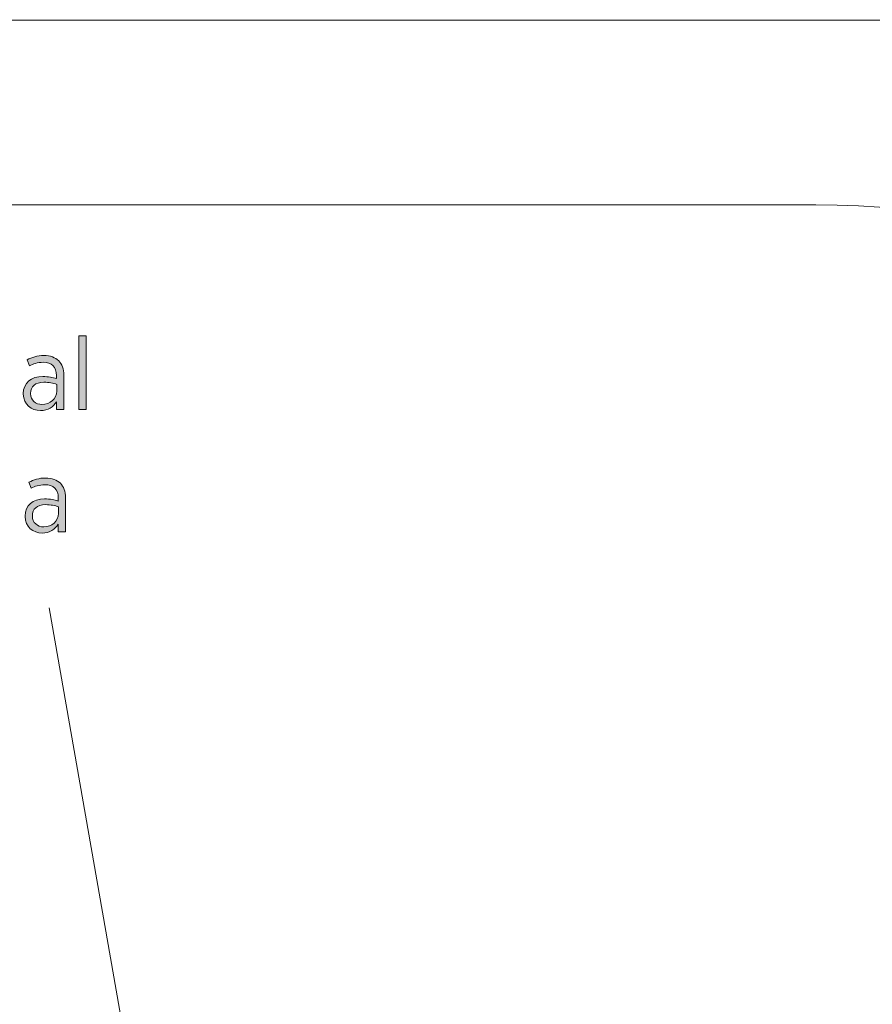
# Model space of a CAD drawing. Units: inches. Extents: x 36 to 175, y 80 to 217.
# Drawn here: x 84 to 105, y 171 to 195 of the extents above; entities that cross this region are included whole.
import ezdxf

# ---------------------------------------------------------------- set-up
doc = ezdxf.new("R2010")
doc.units = ezdxf.units.IN
doc.header["$MEASUREMENT"] = 0
doc.layers.add('Work Layer', color=7, linetype='Continuous')

# ---------------------------------------------------------------- blocks, each defined once
blk = doc.blocks.new('block 2790')
at = {"layer": 'Work Layer', "lineweight": 0}
blk.add_open_spline([(84.494, 186.181), (84.494, 186.181), (84.494, 186.191), (84.494, 186.191), (84.494, 186.456), (84.684, 186.606), (84.968, 186.606), (85.104, 186.606), (85.203, 186.584), (85.299, 186.554), (85.299, 186.554), (85.299, 186.631), (85.299, 186.631), (85.299, 186.839), (85.178, 186.95), (84.971, 186.95), (84.842, 186.95), (84.731, 186.91), (84.642, 186.863), (84.642, 186.863), (84.585, 187.009), (84.585, 187.009), (84.707, 187.068), (84.832, 187.113), (84.99, 187.113), (85.146, 187.113), (85.267, 187.068), (85.351, 186.984), (85.43, 186.905), (85.475, 186.787), (85.475, 186.636), (85.475, 186.636), (85.475, 185.808), (85.475, 185.808), (85.475, 185.808), (85.299, 185.808), (85.299, 185.808), (85.299, 185.808), (85.299, 185.996), (85.299, 185.996), (85.223, 185.875), (85.097, 185.781), (84.907, 185.781), (84.692, 185.781), (84.494, 185.927), (84.494, 186.181)], degree=3, knots=[0, 0, 0, 0, 1, 1, 1, 2, 2, 2, 3, 3, 3, 4, 4, 4, 5, 5, 5, 6, 6, 6, 7, 7, 7, 8, 8, 8, 9, 9, 9, 10, 10, 10, 11, 11, 11, 12, 12, 12, 13, 13, 13, 14, 14, 14, 15, 15, 15, 15], dxfattribs=at)
blk = doc.blocks.new('block 2791')
at = {"layer": 'Work Layer', "lineweight": 0}
blk.add_open_spline([(85.302, 186.255), (85.302, 186.255), (85.302, 186.416), (85.302, 186.416), (85.22, 186.446), (85.117, 186.468), (84.99, 186.468), (84.785, 186.468), (84.672, 186.361), (84.672, 186.198), (84.672, 186.198), (84.672, 186.191), (84.672, 186.191), (84.672, 186.03), (84.793, 185.929), (84.946, 185.929), (85.144, 185.927), (85.302, 186.068), (85.302, 186.255)], degree=3, knots=[0, 0, 0, 0, 1, 1, 1, 2, 2, 2, 3, 3, 3, 4, 4, 4, 5, 5, 5, 6, 6, 6, 6], dxfattribs=at)
blk = doc.blocks.new('block 2792')
at = {"layer": 'Work Layer'}
h = blk.add_hatch(color=142, dxfattribs=at)
h.dxf.hatch_style = 2
edge = h.paths.add_edge_path()
edge.add_spline(control_points=[(84.494, 186.181), (84.494, 186.181), (84.494, 186.191), (84.494, 186.191), (84.494, 186.456), (84.684, 186.606), (84.968, 186.606), (85.104, 186.606), (85.203, 186.584), (85.299, 186.554), (85.299, 186.554), (85.299, 186.631), (85.299, 186.631), (85.299, 186.839), (85.178, 186.95), (84.971, 186.95), (84.842, 186.95), (84.731, 186.91), (84.642, 186.863), (84.642, 186.863), (84.585, 187.009), (84.585, 187.009), (84.707, 187.068), (84.832, 187.113), (84.99, 187.113), (85.146, 187.113), (85.267, 187.068), (85.351, 186.984), (85.43, 186.905), (85.475, 186.787), (85.475, 186.636), (85.475, 186.636), (85.475, 185.808), (85.475, 185.808), (85.475, 185.808), (85.299, 185.808), (85.299, 185.808), (85.299, 185.808), (85.299, 185.996), (85.299, 185.996), (85.223, 185.875), (85.097, 185.781), (84.907, 185.781), (84.692, 185.781), (84.494, 185.927), (84.494, 186.181)], knot_values=[0, 0, 0, 0, 1, 1, 1, 2, 2, 2, 3, 3, 3, 4, 4, 4, 5, 5, 5, 6, 6, 6, 7, 7, 7, 8, 8, 8, 9, 9, 9, 10, 10, 10, 11, 11, 11, 12, 12, 12, 13, 13, 13, 14, 14, 14, 15, 15, 15, 15], degree=3, periodic=1)
edge = h.paths.add_edge_path()
edge.add_spline(control_points=[(85.302, 186.255), (85.302, 186.255), (85.302, 186.416), (85.302, 186.416), (85.22, 186.446), (85.117, 186.468), (84.99, 186.468), (84.785, 186.468), (84.672, 186.361), (84.672, 186.198), (84.672, 186.198), (84.672, 186.191), (84.672, 186.191), (84.672, 186.03), (84.793, 185.929), (84.946, 185.929), (85.144, 185.927), (85.302, 186.068), (85.302, 186.255)], knot_values=[0, 0, 0, 0, 1, 1, 1, 2, 2, 2, 3, 3, 3, 4, 4, 4, 5, 5, 5, 6, 6, 6, 6], degree=3, periodic=1)
at = {"layer": 'Work Layer', "lineweight": 0}
for points, knots in [([(84.494, 186.181), (84.494, 186.181), (84.494, 186.191), (84.494, 186.191), (84.494, 186.456), (84.684, 186.606), (84.968, 186.606), (85.104, 186.606), (85.203, 186.584), (85.299, 186.554), (85.299, 186.554), (85.299, 186.631), (85.299, 186.631), (85.299, 186.839), (85.178, 186.95), (84.971, 186.95), (84.842, 186.95), (84.731, 186.91), (84.642, 186.863), (84.642, 186.863), (84.585, 187.009), (84.585, 187.009), (84.707, 187.068), (84.832, 187.113), (84.99, 187.113), (85.146, 187.113), (85.267, 187.068), (85.351, 186.984), (85.43, 186.905), (85.475, 186.787), (85.475, 186.636), (85.475, 186.636), (85.475, 185.808), (85.475, 185.808), (85.475, 185.808), (85.299, 185.808), (85.299, 185.808), (85.299, 185.808), (85.299, 185.996), (85.299, 185.996), (85.223, 185.875), (85.097, 185.781), (84.907, 185.781), (84.692, 185.781), (84.494, 185.927), (84.494, 186.181)], [0, 0, 0, 0, 1, 1, 1, 2, 2, 2, 3, 3, 3, 4, 4, 4, 5, 5, 5, 6, 6, 6, 7, 7, 7, 8, 8, 8, 9, 9, 9, 10, 10, 10, 11, 11, 11, 12, 12, 12, 13, 13, 13, 14, 14, 14, 15, 15, 15, 15]), ([(85.302, 186.255), (85.302, 186.255), (85.302, 186.416), (85.302, 186.416), (85.22, 186.446), (85.117, 186.468), (84.99, 186.468), (84.785, 186.468), (84.672, 186.361), (84.672, 186.198), (84.672, 186.198), (84.672, 186.191), (84.672, 186.191), (84.672, 186.03), (84.793, 185.929), (84.946, 185.929), (85.144, 185.927), (85.302, 186.068), (85.302, 186.255)], [0, 0, 0, 0, 1, 1, 1, 2, 2, 2, 3, 3, 3, 4, 4, 4, 5, 5, 5, 6, 6, 6, 6])]:
    blk.add_open_spline(points, degree=3, knots=knots, dxfattribs=at)
blk = doc.blocks.new('block 2793')
at = {"layer": 'Work Layer', "lineweight": 0}
blk.add_lwpolyline([(85.835, 187.592), (86.013, 187.592), (86.013, 185.808), (85.835, 185.808), (85.835, 187.592)], dxfattribs=at)
blk = doc.blocks.new('block 2794')
at = {"layer": 'Work Layer'}
h = blk.add_hatch(color=142, dxfattribs=at)
h.dxf.hatch_style = 2
h.paths.add_polyline_path([(85.835, 187.592), (86.013, 187.592), (86.013, 185.808), (85.835, 185.808)])
at = {"layer": 'Work Layer', "lineweight": 0}
blk.add_lwpolyline([(85.835, 187.592), (86.013, 187.592), (86.013, 185.808), (85.835, 185.808), (85.835, 187.592), (85.835, 187.592)], dxfattribs=at)
blk = doc.blocks.new('block 2807')
at = {"layer": 'Work Layer', "lineweight": 0}
blk.add_open_spline([(84.536, 183.218), (84.536, 183.218), (84.536, 183.228), (84.536, 183.228), (84.536, 183.492), (84.726, 183.643), (85.01, 183.643), (85.146, 183.643), (85.245, 183.621), (85.341, 183.591), (85.341, 183.591), (85.341, 183.667), (85.341, 183.667), (85.341, 183.875), (85.22, 183.986), (85.013, 183.986), (84.884, 183.986), (84.773, 183.947), (84.684, 183.9), (84.684, 183.9), (84.627, 184.046), (84.627, 184.046), (84.749, 184.105), (84.874, 184.149), (85.032, 184.149), (85.188, 184.149), (85.309, 184.105), (85.393, 184.021), (85.472, 183.942), (85.517, 183.823), (85.517, 183.673), (85.517, 183.673), (85.517, 182.845), (85.517, 182.845), (85.517, 182.845), (85.341, 182.845), (85.341, 182.845), (85.341, 182.845), (85.341, 183.032), (85.341, 183.032), (85.265, 182.912), (85.139, 182.817), (84.949, 182.817), (84.734, 182.817), (84.536, 182.963), (84.536, 183.218)], degree=3, knots=[0, 0, 0, 0, 1, 1, 1, 2, 2, 2, 3, 3, 3, 4, 4, 4, 5, 5, 5, 6, 6, 6, 7, 7, 7, 8, 8, 8, 9, 9, 9, 10, 10, 10, 11, 11, 11, 12, 12, 12, 13, 13, 13, 14, 14, 14, 15, 15, 15, 15], dxfattribs=at)
blk = doc.blocks.new('block 2808')
at = {"layer": 'Work Layer', "lineweight": 0}
blk.add_open_spline([(85.344, 183.292), (85.344, 183.292), (85.344, 183.452), (85.344, 183.452), (85.262, 183.482), (85.159, 183.504), (85.032, 183.504), (84.827, 183.504), (84.714, 183.398), (84.714, 183.235), (84.714, 183.235), (84.714, 183.228), (84.714, 183.228), (84.714, 183.067), (84.835, 182.966), (84.988, 182.966), (85.186, 182.963), (85.344, 183.104), (85.344, 183.292)], degree=3, knots=[0, 0, 0, 0, 1, 1, 1, 2, 2, 2, 3, 3, 3, 4, 4, 4, 5, 5, 5, 6, 6, 6, 6], dxfattribs=at)
blk = doc.blocks.new('block 2809')
at = {"layer": 'Work Layer'}
h = blk.add_hatch(color=142, dxfattribs=at)
h.dxf.hatch_style = 2
edge = h.paths.add_edge_path()
edge.add_spline(control_points=[(84.536, 183.218), (84.536, 183.218), (84.536, 183.228), (84.536, 183.228), (84.536, 183.492), (84.726, 183.643), (85.01, 183.643), (85.146, 183.643), (85.245, 183.621), (85.341, 183.591), (85.341, 183.591), (85.341, 183.667), (85.341, 183.667), (85.341, 183.875), (85.22, 183.986), (85.013, 183.986), (84.884, 183.986), (84.773, 183.947), (84.684, 183.9), (84.684, 183.9), (84.627, 184.046), (84.627, 184.046), (84.749, 184.105), (84.874, 184.149), (85.032, 184.149), (85.188, 184.149), (85.309, 184.105), (85.393, 184.021), (85.472, 183.942), (85.517, 183.823), (85.517, 183.673), (85.517, 183.673), (85.517, 182.845), (85.517, 182.845), (85.517, 182.845), (85.341, 182.845), (85.341, 182.845), (85.341, 182.845), (85.341, 183.032), (85.341, 183.032), (85.265, 182.912), (85.139, 182.817), (84.949, 182.817), (84.734, 182.817), (84.536, 182.963), (84.536, 183.218)], knot_values=[0, 0, 0, 0, 1, 1, 1, 2, 2, 2, 3, 3, 3, 4, 4, 4, 5, 5, 5, 6, 6, 6, 7, 7, 7, 8, 8, 8, 9, 9, 9, 10, 10, 10, 11, 11, 11, 12, 12, 12, 13, 13, 13, 14, 14, 14, 15, 15, 15, 15], degree=3, periodic=1)
edge = h.paths.add_edge_path()
edge.add_spline(control_points=[(85.344, 183.292), (85.344, 183.292), (85.344, 183.452), (85.344, 183.452), (85.262, 183.482), (85.159, 183.504), (85.032, 183.504), (84.827, 183.504), (84.714, 183.398), (84.714, 183.235), (84.714, 183.235), (84.714, 183.228), (84.714, 183.228), (84.714, 183.067), (84.835, 182.966), (84.988, 182.966), (85.186, 182.963), (85.344, 183.104), (85.344, 183.292)], knot_values=[0, 0, 0, 0, 1, 1, 1, 2, 2, 2, 3, 3, 3, 4, 4, 4, 5, 5, 5, 6, 6, 6, 6], degree=3, periodic=1)
at = {"layer": 'Work Layer', "lineweight": 0}
for points, knots in [([(84.536, 183.218), (84.536, 183.218), (84.536, 183.228), (84.536, 183.228), (84.536, 183.492), (84.726, 183.643), (85.01, 183.643), (85.146, 183.643), (85.245, 183.621), (85.341, 183.591), (85.341, 183.591), (85.341, 183.667), (85.341, 183.667), (85.341, 183.875), (85.22, 183.986), (85.013, 183.986), (84.884, 183.986), (84.773, 183.947), (84.684, 183.9), (84.684, 183.9), (84.627, 184.046), (84.627, 184.046), (84.749, 184.105), (84.874, 184.149), (85.032, 184.149), (85.188, 184.149), (85.309, 184.105), (85.393, 184.021), (85.472, 183.942), (85.517, 183.823), (85.517, 183.673), (85.517, 183.673), (85.517, 182.845), (85.517, 182.845), (85.517, 182.845), (85.341, 182.845), (85.341, 182.845), (85.341, 182.845), (85.341, 183.032), (85.341, 183.032), (85.265, 182.912), (85.139, 182.817), (84.949, 182.817), (84.734, 182.817), (84.536, 182.963), (84.536, 183.218)], [0, 0, 0, 0, 1, 1, 1, 2, 2, 2, 3, 3, 3, 4, 4, 4, 5, 5, 5, 6, 6, 6, 7, 7, 7, 8, 8, 8, 9, 9, 9, 10, 10, 10, 11, 11, 11, 12, 12, 12, 13, 13, 13, 14, 14, 14, 15, 15, 15, 15]), ([(85.344, 183.292), (85.344, 183.292), (85.344, 183.452), (85.344, 183.452), (85.262, 183.482), (85.159, 183.504), (85.032, 183.504), (84.827, 183.504), (84.714, 183.398), (84.714, 183.235), (84.714, 183.235), (84.714, 183.228), (84.714, 183.228), (84.714, 183.067), (84.835, 182.966), (84.988, 182.966), (85.186, 182.963), (85.344, 183.104), (85.344, 183.292)], [0, 0, 0, 0, 1, 1, 1, 2, 2, 2, 3, 3, 3, 4, 4, 4, 5, 5, 5, 6, 6, 6, 6])]:
    blk.add_open_spline(points, degree=3, knots=knots, dxfattribs=at)
blk = doc.blocks.new('block 4159')
at = {"layer": 'Work Layer', "color": 102, "lineweight": 9}
blk.add_open_spline([(73.558, 195.24), (69.309, 195.244), (65.002, 194.163), (61.058, 191.886), (49.101, 184.982), (45.004, 169.693), (51.907, 157.735), (51.907, 157.735), (81.877, 105.794), (81.877, 105.794), (81.877, 105.794), (81.873, 105.792), (81.873, 105.792), (83.994, 102.11), (87.083, 98.92), (91.028, 96.643), (102.985, 89.739), (118.275, 93.836), (125.178, 105.794), (125.178, 105.794), (155.206, 157.735), (155.206, 157.735), (162.11, 169.693), (158.013, 184.982), (146.056, 191.886), (142.111, 194.163), (137.804, 195.244), (133.556, 195.24), (133.556, 195.24), (133.556, 195.235), (133.556, 195.235), (133.556, 195.235), (73.558, 195.235), (73.558, 195.235)], degree=3, knots=[0, 0, 0, 0, 1, 1, 1, 2, 2, 2, 3, 3, 3, 4, 4, 4, 5, 5, 5, 6, 6, 6, 7, 7, 7, 8, 8, 8, 9, 9, 9, 10, 10, 10, 11, 11, 11, 11], dxfattribs=at)
blk = doc.blocks.new('block 4160')
at = {"layer": 'Work Layer', "color": 152, "lineweight": 9}
blk.add_lwpolyline([(85.123, 181.005), (87.02, 170.183)], dxfattribs=at)

msp = doc.modelspace()

# ---------------------------------------------------------------- linework, layer by layer
at = {"layer": 'Work Layer', "color": 1, "lineweight": 9}
msp.add_open_spline([(117.946, 185.1), (114.222, 188.609), (109.203, 190.76), (103.683, 190.76), (103.683, 190.76), (73.677, 190.76), (73.677, 190.76), (73.677, 190.76), (73.676, 190.764), (73.676, 190.764), (70.141, 190.767), (66.558, 189.868), (63.277, 187.973), (53.328, 182.23), (49.919, 169.509), (55.663, 159.56), (55.663, 159.56), (85.656, 107.611), (85.656, 107.611), (85.656, 107.611), (85.653, 107.609), (85.653, 107.609), (87.418, 104.546), (89.988, 101.892), (93.269, 99.998), (103.218, 94.254), (115.939, 97.662), (121.683, 107.611), (121.683, 107.611), (136.697, 133.586), (136.697, 133.586), (136.697, 133.586), (136.698, 133.585), (136.698, 133.585), (138.468, 136.645), (139.481, 140.197), (139.481, 143.986), (139.481, 145.681), (139.278, 147.328), (138.896, 148.906), (138.896, 148.906), (138.792, 148.881), (138.792, 148.881), (138.792, 148.881), (147.123, 163.383), (147.123, 163.383), (147.123, 163.383), (147.126, 163.381), (147.126, 163.381), (148.115, 165.383), (148.671, 167.636), (148.671, 170.02), (148.671, 178.304), (141.955, 185.02), (133.671, 185.02), (133.671, 185.02), (117.869, 185.02), (117.869, 185.02)], degree=3, knots=[0, 0, 0, 0, 1, 1, 1, 2, 2, 2, 3, 3, 3, 4, 4, 4, 5, 5, 5, 6, 6, 6, 7, 7, 7, 8, 8, 8, 9, 9, 9, 10, 10, 10, 11, 11, 11, 12, 12, 12, 13, 13, 13, 14, 14, 14, 15, 15, 15, 16, 16, 16, 17, 17, 17, 18, 18, 18, 19, 19, 19, 19], dxfattribs=at)

# ---------------------------------------------------------------- block references
at = {"layer": 'Work Layer'}
for name in ['block 4159', 'block 2793', 'block 2794', 'block 2790', 'block 2792', 'block 2791', 'block 2807', 'block 2809', 'block 2808', 'block 4160']:
    msp.add_blockref(name, (0, 0), dxfattribs=at)

doc.saveas('drawing.dxf')
